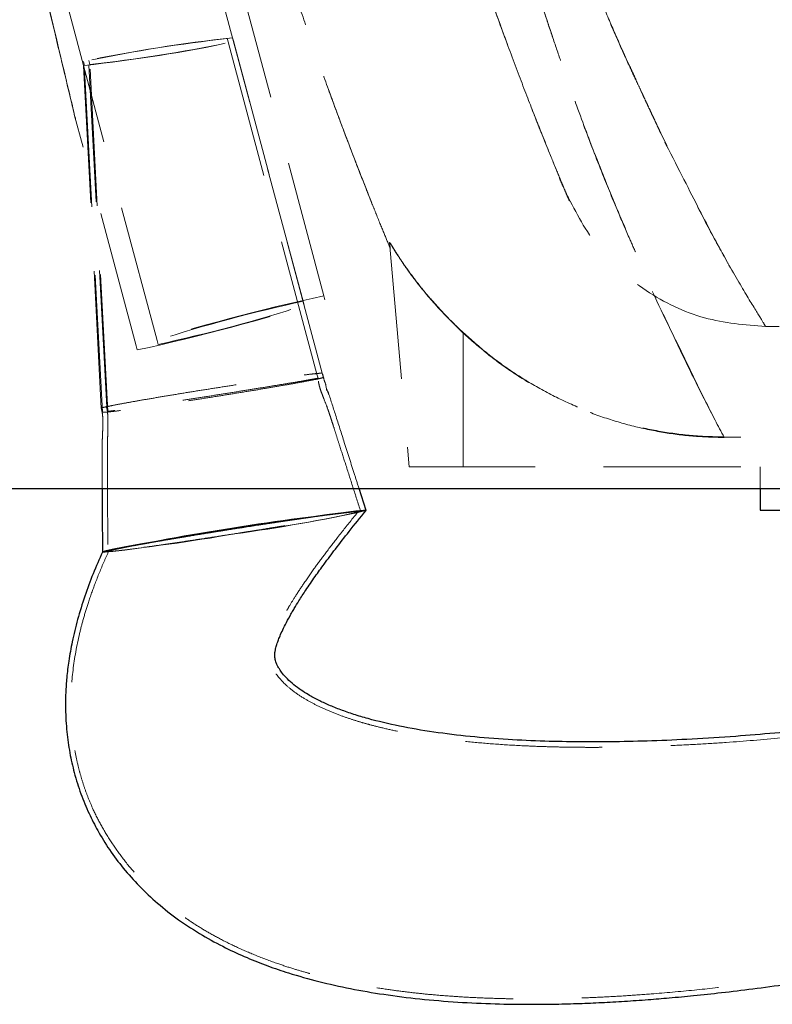
# Model space of a CAD drawing. Units: millimetres. Extents: x 200 to 2050, y 50 to 2920.
# Drawn here: x 435 to 505, y 1615 to 1706 of the extents above; entities that cross this region are included whole.
import ezdxf

# ---------------------------------------------------------------- set-up
doc = ezdxf.new("R2010")
doc.units = ezdxf.units.MM
doc.header["$LTSCALE"] = 10
doc.linetypes.add('HIDDEN', pattern=[1.905, 1.27, -0.635])
doc.layers.add('TBLOCK', color=7, linetype='Continuous', lineweight=25)
doc.styles.add('SLDTEXTSTYLE1', font='TXT', dxfattribs={"width": 0.605})
doc.dimstyles.new('SLDDIMSTYLE0', dxfattribs={"dimtxt": 35, "dimasz": 35, "dimexe": 0, "dimexo": 0.0625, "dimgap": 8.75, "dimtad": 2, "dimrnd": 1e-09, "dimzin": 12, "dimdsep": 46, "dimtxsty": 'SLDTEXTSTYLE1', "dimsah": 1, "dimcen": 0.09, "dimadec": 0, "dimazin": 3, "dimtfac": 1, "dimtdec": 3, "dimtofl": 0, "dimtmove": 0, "dimatfit": 3, "dimfxl": 1, "dimfrac": 2, "dimtolj": 1, "dimtzin": 12, "dimarcsym": 0})

# ---------------------------------------------------------------- blocks, each defined once
blk = doc.blocks.new('_D_5')
at = {"layer": 'TBLOCK', "transparency": 16777216}
for p, q in [((361.236, 1771.088), (361.236, 1871.425)), ((539.232, 1660.865), (539.232, 1871.425)), ((361.236, 1861.425), (539.232, 1861.425))]:
    blk.add_line(p, q, dxfattribs=at)
for points in [[(361.236, 1861.425), (396.236, 1856.041), (396.236, 1866.81)], [(539.232, 1861.425), (504.232, 1866.81), (504.232, 1856.041)]]:
    blk.add_solid(points, dxfattribs=at)
at = {"layer": 'TBLOCK', "transparency": 16777216, "insert": (411.154, 1906.543), "char_height": 35, "attachment_point": 1, "style": 'SLDTEXTSTYLE1'}
blk.add_mtext('178', dxfattribs=at)

msp = doc.modelspace()

# ---------------------------------------------------------------- linework, layer by layer
at = {"color": 7, "linetype": 'HIDDEN', "lineweight": 18}
for p, q in [((447.87, 1676.595), (429.216, 1746.372)), ((461.395, 1680.211), (447.779, 1731.141)), ((463.327, 1680.727), (453.295, 1718.252)), ((462.682, 1673.466), (454.374, 1704.543)), ((454.474, 1704.17), (454.374, 1704.543)), ((463.179, 1673.542), (454.871, 1704.621)), ((454.97, 1704.249), (454.871, 1704.621)), ((442.706, 1670.311), (441.042, 1702.439)), ((441.142, 1702.066), (441.042, 1702.439)), ((442.806, 1669.939), (441.142, 1702.066)), ((443.202, 1670.392), (441.539, 1702.517)), ((441.638, 1702.145), (441.539, 1702.517)), ((443.302, 1670.019), (441.638, 1702.145)), ((445.937, 1676.078), (440.205, 1697.523)), ((440.205, 1697.523), (440.304, 1697.151)), ((485.522, 1690.794), (485.807, 1690.113)), ((469.416, 1685.672), (471.236, 1664.865)), ((469.465, 1685.104), (469.47, 1685.047)), ((461.395, 1680.211), (461.494, 1679.838)), ((463.327, 1680.727), (463.426, 1680.355)), ((476.236, 1677.31), (476.236, 1664.865)), ((504.244, 1677.865), (505.485, 1677.865)), ((447.969, 1676.222), (447.87, 1676.595)), ((476.236, 1677.275), (476.236, 1664.865)), ((446.037, 1675.706), (445.937, 1676.078)), ((462.699, 1673.402), (462.682, 1673.466)), ((462.782, 1673.093), (462.682, 1673.466)), ((462.779, 1673.102), (462.734, 1673.271)), ((463.235, 1673.333), (463.179, 1673.542)), ((463.279, 1673.17), (463.179, 1673.542)), ((463.235, 1673.333), (463.247, 1673.296)), ((463.279, 1673.17), (463.277, 1673.177)), ((463.316, 1673.078), (463.292, 1673.18)), ((463.459, 1672.607), (463.604, 1671.919)), ((463.794, 1671.547), (463.536, 1672.241)), ((442.806, 1669.939), (442.706, 1670.311)), ((443.206, 1670.378), (443.202, 1670.392)), ((443.302, 1670.019), (443.241, 1670.247)), ((616.236, 1667.613), (500.416, 1667.613)), ((476.236, 1664.865), (471.236, 1664.865)), ((471.236, 1664.865), (476.236, 1664.865)), ((616.236, 1664.865), (476.236, 1664.865)), ((503.736, 1664.865), (503.736, 1662.865))]:
    msp.add_line(p, q, dxfattribs=at)
at = {"color": 7, "linetype": 'Continuous', "lineweight": 25}
for p, q in [((361.236, 1662.865), (843.094, 1662.865)), ((467.23, 1660.829), (466.579, 1662.865)), ((503.736, 1662.865), (503.736, 1660.865)), ((503.736, 1660.865), (557.849, 1660.865))]:
    msp.add_line(p, q, dxfattribs=at)
at = {"color": 7, "linetype": 'Continuous', "lineweight": 25, "flags": 128}
msp.add_lwpolyline([(467.146, 1660.798), (467.23, 1660.829), (466.984, 1660.837), (466.277, 1660.771), (465.138, 1660.632), (463.61, 1660.428), (461.752, 1660.164), (459.635, 1659.852), (457.34, 1659.504), (454.956, 1659.132), (452.575, 1658.752), (450.288, 1658.377), (448.182, 1658.023), (446.339, 1657.702), (444.83, 1657.427), (443.712, 1657.209), (443.028, 1657.057), (442.813, 1656.977)], dxfattribs=at)
at = {"color": 7, "linetype": 'HIDDEN', "lineweight": 18, "flags": 128}
msp.add_lwpolyline([(442.813, 1656.977), (442.806, 1656.975), (443.053, 1656.967), (443.759, 1657.033), (444.898, 1657.172), (446.426, 1657.376), (448.284, 1657.64), (450.401, 1657.952), (452.696, 1658.3), (455.08, 1658.672)], dxfattribs=at)
at = {"color": 7, "linetype": 'HIDDEN', "lineweight": 18}
for centre, radius, start, end in [((469.856, 1564.763), 140.659, 96.11556, 101.82065), ((426.157, 1841.922), 140.656, 276.11551, 281.8207), ((468.706, 1572.049), 133.267, 96.17363, 101.76258), ((427.306, 1834.643), 133.271, 276.17372, 281.76249), ((502.178, 1500.55), 184.318, 102.1682, 107.76578), ((407.186, 1855.883), 184.318, 282.1682, 287.76579), ((490.715, 1543.427), 139.891, 102.09878, 107.83522), ((418.649, 1813.004), 139.889, 282.09873, 287.83526), ((434.651, 1809.388), 152.095, 277.71887, 282.36793), ((430.7, 1832.303), 175.335, 277.99279, 281.99752), ((426.152, 1823.034), 166.888, 275.72728, 279.98177)]:
    msp.add_arc(centre, radius, start, end, dxfattribs=at)
at = {"color": 7, "linetype": 'Continuous', "lineweight": 25}
msp.add_arc((493.503, 1414.442), 247.778, 96.08707, 101.80629, dxfattribs=at)
at = {"color": 7, "linetype": 'HIDDEN', "lineweight": 18}
for centre, start_param, end_param in [((363.661, 2018.696), 2.589395, 3.141067), ((363.76, 2018.324), 3.141067, 3.692739)]:
    msp.add_ellipse(centre, major_axis=(-76.544, 321.173), ratio=0.000014, start_param=start_param, end_param=end_param, dxfattribs=at)
for points, knots in [([(471.958, 1767.368), (472.39, 1765.047), (473.291, 1760.195), (474.862, 1752.965), (476.878, 1744.568), (478.559, 1738.395), (479.763, 1734.293), (480.16, 1732.964), (480.564, 1731.636), (480.975, 1730.309), (481.394, 1728.984), (482.452, 1725.702), (484.058, 1720.944), (486.11, 1715.291), (487.884, 1710.725), (489.38, 1707.103), (490.599, 1704.304), (491.541, 1702.231), (492.16, 1700.908), (492.491, 1700.206), (492.612, 1699.948), (492.654, 1699.857), (492.67, 1699.821), (492.677, 1699.807), (492.68, 1699.8), (492.681, 1699.798), (492.682, 1699.796), (492.682, 1699.796), (492.682, 1699.796), (493.688, 1697.249), (496.241, 1692.409), (498.948, 1686.976), (501.214, 1682.929), (502.834, 1680.184), (503.916, 1678.463), (504.136, 1678.062), (504.244, 1677.865)], [0, 0, 0, 0, 0.038777, 0.081059, 0.126842, 0.192675, 0.201759, 0.21095, 0.220251, 0.22966, 0.23918, 0.24881, 0.301374, 0.347833, 0.388212, 0.422488, 0.450614, 0.472531, 0.488183, 0.494193, 0.496208, 0.496973, 0.497286, 0.497419, 0.497477, 0.497502, 0.497513, 0.497518, 0.49752, 0.497522, 0.58789, 0.675541, 0.7606, 0.843085, 0.922928, 1, 1, 1, 1]), ([(504.244, 1677.865), (504.116, 1678.095), (503.853, 1678.562), (502.522, 1680.677), (500.749, 1683.713), (498.721, 1687.428), (496.745, 1691.253), (495.2, 1694.4), (494.304, 1696.279), (494.052, 1696.811), (493.796, 1697.351), (493.538, 1697.902), (493.277, 1698.462), (493.011, 1699.032), (492.704, 1699.701), (492.253, 1700.657), (491.53, 1702.204), (490.466, 1704.555), (489.036, 1707.872), (487.739, 1711.071), (486.683, 1713.802), (485.969, 1715.694), (485.216, 1717.742), (484.424, 1719.954), (483.593, 1722.341), (482.723, 1724.91), (481.061, 1729.952), (478.763, 1737.522), (476.07, 1747.786), (473.796, 1757.624), (472.546, 1764.252), (471.958, 1767.368)], [0, 0, 0, 0, 0.085952, 0.175444, 0.2683, 0.331396, 0.395938, 0.453967, 0.460555, 0.467159, 0.473778, 0.480412, 0.487063, 0.493729, 0.50041, 0.510192, 0.526229, 0.551557, 0.58459, 0.625247, 0.640643, 0.656897, 0.674006, 0.691973, 0.710798, 0.730485, 0.751039, 0.823348, 0.888882, 0.947762, 1, 1, 1, 1]), ([(483.58, 1695.551), (483.389, 1696.026), (482.862, 1697.338), (481.726, 1700.26), (480.226, 1704.245), (478.367, 1709.404), (476.11, 1716.033), (473.453, 1724.49), (470.677, 1734.258), (467.845, 1745.274), (465.995, 1753.728), (465.063, 1757.985)], [0, 0, 0, 0, 0.060003, 0.165784, 0.268191, 0.367451, 0.494675, 0.621253, 0.747838, 0.873025, 1, 1, 1, 1]), ([(472.106, 1753.966), (472.537, 1751.568), (473.436, 1746.562), (474.991, 1739.106), (476.977, 1730.458), (478.628, 1724.1), (479.807, 1719.874), (480.196, 1718.506), (480.592, 1717.139), (480.994, 1715.773), (481.404, 1714.409), (482.455, 1710.973), (484.058, 1705.974), (486.109, 1700.022), (487.883, 1695.219), (489.38, 1691.41), (490.599, 1688.469), (491.541, 1686.292), (492.16, 1684.904), (492.491, 1684.168), (492.612, 1683.896), (492.654, 1683.801), (492.67, 1683.764), (492.677, 1683.749), (492.68, 1683.742), (492.681, 1683.739), (492.682, 1683.738), (492.682, 1683.737), (492.682, 1683.737), (493.583, 1681.29), (495.83, 1676.896), (498.344, 1671.519), (499.732, 1668.903), (500.416, 1667.614)], [0, 0, 0, 0, 0.0527654, 0.1101841, 0.1722532, 0.2613497, 0.2736293, 0.2860519, 0.2986179, 0.3113281, 0.324183, 0.3371835, 0.4097779, 0.473914, 0.5296218, 0.5768787, 0.6156312, 0.6458119, 0.6673545, 0.675624, 0.678397, 0.6794493, 0.6798799, 0.680063, 0.6801424, 0.6801771, 0.6801922, 0.680199, 0.6802019, 0.6802042, 0.7899395, 0.8964935, 1, 1, 1, 1]), ([(500.402, 1667.613), (499.843, 1668.669), (498.712, 1670.808), (496.724, 1674.833), (495.19, 1678.104), (494.297, 1680.065), (494.046, 1680.619), (493.792, 1681.184), (493.535, 1681.758), (493.274, 1682.343), (493.01, 1682.938), (492.704, 1683.638), (492.253, 1684.641), (491.53, 1686.265), (490.465, 1688.733), (489.035, 1692.218), (487.739, 1695.583), (486.683, 1698.455), (485.969, 1700.446), (485.216, 1702.601), (484.424, 1704.931), (483.593, 1707.443), (482.723, 1710.149), (481.085, 1715.385), (478.827, 1723.205), (476.183, 1733.771), (473.938, 1743.912), (472.692, 1750.748), (472.106, 1753.966)], [0, 0, 0, 0, 0.085939, 0.174027, 0.253373, 0.26239, 0.271429, 0.280491, 0.289576, 0.298684, 0.307815, 0.316969, 0.330427, 0.352498, 0.387374, 0.43289, 0.488955, 0.510196, 0.532625, 0.556241, 0.581045, 0.607039, 0.634227, 0.662615, 0.760297, 0.849018, 0.928913, 1, 1, 1, 1]), ([(467.812, 1689.194), (467.641, 1689.619), (467.192, 1690.74), (466.288, 1693.051), (465.136, 1696.067), (463.86, 1699.51), (462.164, 1704.245), (459.946, 1710.763), (457.16, 1719.633), (454.556, 1728.789), (452.231, 1737.719), (450.901, 1743.397), (450.234, 1746.249)], [0, 0, 0, 0, 0.05444, 0.143335, 0.230075, 0.31478, 0.397576, 0.535641, 0.673295, 0.811237, 0.90521, 1, 1, 1, 1]), ([(470.724, 1734.256), (471.193, 1732.544), (472.133, 1729.115), (473.516, 1724.4), (474.866, 1719.992), (476.172, 1715.921), (477.423, 1712.175), (479.072, 1707.415), (480.978, 1702.204), (482.903, 1697.217), (483.784, 1695.037), (484.224, 1693.947)], [0, 0, 0, 0, 0.078118, 0.156393, 0.234669, 0.313053, 0.39164, 0.470522, 0.641811, 0.821057, 1, 1, 1, 1]), ([(457.732, 1717.919), (458.035, 1716.923), (458.811, 1714.369), (460.013, 1710.645), (461.327, 1706.703), (463.02, 1701.818), (464.95, 1696.529), (466.707, 1691.958), (467.478, 1690.035), (467.781, 1689.281)], [0, 0, 0, 0, 0.0687936, 0.176273, 0.2839171, 0.391852, 0.6157756, 0.8492475, 1, 1, 1, 1]), ([(485.801, 1690.126), (485.719, 1690.32), (485.559, 1690.702), (484.952, 1692.164), (484.304, 1693.735), (483.748, 1695.128), (483.58, 1695.551)], [0, 0, 0, 0, 0.302464, 0.594608, 0.87686, 1, 1, 1, 1]), ([(484.521, 1693.22), (484.829, 1692.469), (485.314, 1691.288), (485.466, 1690.926), (485.522, 1690.794)], [0, 0, 0, 0, 0.635039, 1, 1, 1, 1]), ([(485.162, 1691.587), (485.275, 1691.324), (485.562, 1690.656), (485.874, 1689.959), (486.01, 1689.652), (486.076, 1689.503)], [0, 0, 0, 0, 0.249445, 0.634132, 1, 1, 1, 1]), ([(504.244, 1677.865), (502.332, 1678.025), (498.422, 1678.352), (493.032, 1680.986), (488.513, 1684.933), (486.696, 1688.411), (485.807, 1690.113)], [0, 0, 0, 0, 0.244536, 0.499968, 0.755418, 1, 1, 1, 1]), ([(469.476, 1685.105), (469.295, 1685.542), (468.938, 1686.406), (468.364, 1687.808), (467.933, 1688.889), (467.812, 1689.194)], [0, 0, 0, 0, 0.424331, 0.837711, 1, 1, 1, 1]), ([(469.416, 1685.672), (469.433, 1685.653), (469.471, 1685.611), (469.771, 1685.113), (470.173, 1684.476), (470.747, 1683.605), (471.56, 1682.464), (472.676, 1681.044), (473.944, 1679.596), (475.158, 1678.334), (475.942, 1677.589), (476.236, 1677.31)], [0, 0, 0, 0, 0.074429, 0.168457, 0.247154, 0.32604, 0.46777, 0.609706, 0.75975, 0.909726, 1, 1, 1, 1]), ([(469.464, 1685.122), (469.464, 1685.125), (469.463, 1685.138), (469.447, 1685.314), (469.426, 1685.553), (469.416, 1685.672)], [0, 0, 0, 0, 0.137018, 0.568512, 1, 1, 1, 1]), ([(476.236, 1677.275), (475.745, 1677.748), (474.748, 1678.706), (473.357, 1680.216), (472.072, 1681.761), (471.009, 1683.196), (470.297, 1684.26), (469.867, 1684.941), (469.594, 1685.387), (469.436, 1685.644), (469.422, 1685.65), (469.418, 1685.653)], [0, 0, 0, 0, 0.151183, 0.306623, 0.461779, 0.621006, 0.75061, 0.815287, 0.881549, 0.958181, 1, 1, 1, 1]), ([(476.236, 1677.31), (476.976, 1676.65), (478.456, 1675.329), (480.895, 1673.57), (483.487, 1671.993), (486.208, 1670.644), (489.008, 1669.542), (491.892, 1668.675), (494.87, 1668.058), (497.724, 1667.707), (499.572, 1667.664), (500.396, 1667.645)], [0, 0, 0, 0, 0.111742, 0.223483, 0.338423, 0.453362, 0.565129, 0.676894, 0.792041, 0.907186, 1, 1, 1, 1]), ([(500.406, 1667.595), (499.433, 1667.622), (497.488, 1667.674), (494.562, 1668.065), (491.652, 1668.692), (488.806, 1669.567), (486.071, 1670.666), (483.436, 1671.982), (480.9, 1673.529), (478.467, 1675.282), (476.98, 1676.611), (476.236, 1677.275)], [0, 0, 0, 0, 0.109403, 0.218809, 0.331442, 0.444077, 0.553456, 0.662837, 0.775275, 0.887714, 1, 1, 1, 1]), ([(442.706, 1670.311), (442.74, 1670.33), (442.808, 1670.369), (443.377, 1670.491), (444.209, 1670.659), (445.242, 1670.844), (446.502, 1671.07), (447.933, 1671.313), (449.521, 1671.577), (451.19, 1671.851), (452.925, 1672.124), (454.643, 1672.396), (456.329, 1672.651), (457.904, 1672.886), (459.351, 1673.097), (460.606, 1673.268), (461.652, 1673.41), (462.446, 1673.501), (462.971, 1673.554), (463.161, 1673.558), (463.176, 1673.545), (463.179, 1673.542)], [0, 0, 0, 0, 0.061455, 0.125356, 0.178266, 0.232707, 0.285663, 0.340156, 0.393098, 0.447578, 0.500496, 0.55495, 0.607855, 0.662292, 0.71521, 0.769659, 0.8226, 0.877074, 0.93003, 0.984525, 1, 1, 1, 1]), ([(463.279, 1673.17), (463.254, 1673.156), (463.204, 1673.126), (462.768, 1673.02), (462.069, 1672.883), (461.118, 1672.702), (459.928, 1672.49), (458.553, 1672.254), (457.01, 1671.992), (455.368, 1671.727), (453.646, 1671.446), (451.922, 1671.177), (450.215, 1670.915), (448.602, 1670.67), (447.101, 1670.455), (445.781, 1670.264), (444.656, 1670.116), (443.778, 1670.006), (443.16, 1669.939), (442.853, 1669.923), (442.819, 1669.934), (442.806, 1669.939)], [0, 0, 0, 0, 0.052906, 0.107343, 0.160249, 0.214687, 0.267627, 0.322105, 0.375024, 0.42948, 0.482385, 0.536824, 0.58973, 0.644168, 0.6971, 0.751566, 0.80452, 0.859012, 0.911943, 0.966412, 1, 1, 1, 1]), ([(462.782, 1673.093), (462.756, 1673.087), (462.705, 1673.073), (462.284, 1672.991), (461.614, 1672.879), (460.704, 1672.721), (459.568, 1672.533), (458.257, 1672.319), (456.786, 1672.077), (455.222, 1671.83), (453.583, 1671.565), (451.943, 1671.309), (450.32, 1671.056), (448.788, 1670.817), (447.362, 1670.604), (446.11, 1670.411), (445.044, 1670.256), (444.213, 1670.135), (443.63, 1670.053), (443.345, 1670.02), (443.314, 1670.02), (443.302, 1670.019)], [0, 0, 0, 0, 0.0529679, 0.1074689, 0.1604371, 0.2149394, 0.2679351, 0.3224705, 0.3754345, 0.4299377, 0.4828779, 0.5373535, 0.59029, 0.6447585, 0.6977223, 0.7522196, 0.8052129, 0.8597443, 0.9127273, 0.9672495, 1, 1, 1, 1]), ([(462.396, 1673.494), (462.406, 1673.495), (462.589, 1673.506), (462.656, 1673.492), (462.677, 1673.471), (462.682, 1673.466)], [0, 0, 0, 0, 0.0408766, 0.7796476, 1, 1, 1, 1]), ([(466.73, 1660.752), (466.492, 1661.498), (466.021, 1662.972), (465.366, 1665.02), (464.845, 1666.65), (464.478, 1667.798), (464.245, 1668.528), (464.093, 1669.006), (463.996, 1669.305), (463.9, 1669.602), (463.741, 1670.076), (463.529, 1670.663), (463.308, 1671.222), (463.104, 1671.744), (462.936, 1672.233), (462.814, 1672.703), (462.797, 1672.975), (462.789, 1673.103)], [0, 0, 0, 0, 0.121832, 0.240753, 0.33454, 0.388385, 0.428093, 0.454143, 0.465783, 0.478636, 0.509565, 0.572538, 0.658197, 0.729085, 0.81241, 0.911171, 1, 1, 1, 1]), ([(463.503, 1672.479), (463.435, 1672.66), (463.307, 1672.998), (463.236, 1673.327), (463.202, 1673.481)], [0, 0, 0, 0, 0.532313, 1, 1, 1, 1]), ([(466.579, 1662.865), (466.439, 1663.301), (465.986, 1664.718), (465.259, 1666.997), (464.438, 1669.572), (463.937, 1671.141), (463.706, 1671.863)], [0, 0, 0, 0, 0.145301, 0.472631, 0.756936, 1, 1, 1, 1]), ([(442.702, 1670.305), (442.738, 1670.157), (442.81, 1669.863), (442.851, 1669.345), (442.854, 1668.815), (442.836, 1668.302), (442.814, 1667.807), (442.795, 1667.332), (442.784, 1666.873), (442.778, 1666.428), (442.777, 1665.98), (442.78, 1665.506), (442.783, 1664.769), (442.787, 1663.867), (442.789, 1663.155), (442.789, 1662.865)], [0, 0, 0, 0, 0.136565, 0.270342, 0.38364, 0.480442, 0.56254, 0.630901, 0.686381, 0.730295, 0.765308, 0.794532, 0.837204, 0.933911, 1, 1, 1, 1]), ([(443.197, 1670.376), (443.22, 1670.283), (443.271, 1670.076), (443.307, 1669.656), (443.316, 1669.19), (443.311, 1668.747), (443.304, 1668.345), (443.296, 1667.917), (443.292, 1667.367), (443.289, 1666.655), (443.287, 1665.767), (443.286, 1664.696), (443.286, 1663.269), (443.29, 1661.434), (443.297, 1659.285), (443.303, 1657.79), (443.305, 1657.06)], [0, 0, 0, 0, 0.080546, 0.180656, 0.262412, 0.313819, 0.357711, 0.394899, 0.431096, 0.47386, 0.524526, 0.583884, 0.652418, 0.758584, 0.88209, 1, 1, 1, 1]), ([(443.202, 1670.392), (443.211, 1670.414), (443.222, 1670.443), (443.456, 1670.503), (443.505, 1670.516)], [0, 0, 0, 0, 0.792604, 1, 1, 1, 1]), ([(454.959, 1659.121), (454.298, 1659.016), (452.956, 1658.803), (451.008, 1658.486), (449.156, 1658.177), (447.505, 1657.895), (446.074, 1657.642), (444.934, 1657.431), (444.072, 1657.261), (443.513, 1657.136), (443.262, 1657.058), (443.339, 1657.031), (443.75, 1657.058), (444.479, 1657.137), (445.517, 1657.267), (446.81, 1657.442), (448.34, 1657.659), (450.028, 1657.906), (451.866, 1658.183), (453.793, 1658.48), (455.793, 1658.795), (457.789, 1659.116), (459.736, 1659.435), (461.52, 1659.735), (463.112, 1660.011), (464.424, 1660.246), (465.466, 1660.443), (466.21, 1660.596), (466.657, 1660.704), (466.784, 1660.762), (466.579, 1660.769), (466.048, 1660.722), (465.193, 1660.623), (464.059, 1660.476), (462.659, 1660.283), (461.072, 1660.054), (459.313, 1659.793), (457.276, 1659.484), (455.792, 1659.252), (454.959, 1659.121)], [0, 0, 0, 0, 0.027031, 0.054829, 0.081865, 0.109727, 0.136036, 0.163144, 0.188941, 0.215451, 0.241896, 0.269097, 0.29576, 0.323202, 0.349725, 0.377049, 0.40301, 0.429723, 0.455759, 0.482501, 0.509479, 0.537214, 0.564588, 0.5928, 0.619407, 0.646837, 0.67263, 0.699147, 0.725405, 0.752401, 0.779021, 0.806412, 0.833057, 0.8605, 0.886673, 0.91363, 0.93947, 0.966015, 1, 1, 1, 1]), ([(454.964, 1659.123), (454.325, 1659.022), (453.028, 1658.816), (451.149, 1658.509), (449.359, 1658.21), (447.732, 1657.932), (446.291, 1657.677), (445.106, 1657.459), (444.198, 1657.281), (443.612, 1657.151), (443.353, 1657.071), (443.431, 1657.044), (443.846, 1657.071), (444.574, 1657.15), (445.61, 1657.28), (446.903, 1657.455), (448.438, 1657.673), (450.143, 1657.922), (451.999, 1658.202), (453.916, 1658.498), (455.876, 1658.807), (457.784, 1659.114), (459.626, 1659.417), (461.316, 1659.702), (462.842, 1659.966), (464.136, 1660.198), (465.186, 1660.396), (465.946, 1660.552), (466.405, 1660.662), (466.541, 1660.722), (466.346, 1660.731), (465.821, 1660.686), (464.967, 1660.588), (463.82, 1660.44), (462.395, 1660.244), (460.784, 1660.012), (459.008, 1659.749), (457.068, 1659.453), (455.692, 1659.238), (454.964, 1659.123)], [0, 0, 0, 0, 0.0262708, 0.0532958, 0.0797473, 0.1069403, 0.1338315, 0.1615016, 0.1884015, 0.2160876, 0.2428783, 0.270452, 0.2971356, 0.3245981, 0.3511901, 0.3785589, 0.405048, 0.4323132, 0.4586585, 0.485778, 0.5119448, 0.5388779, 0.5649191, 0.5917146, 0.6177817, 0.644594, 0.6708606, 0.6978685, 0.7245124, 0.7519014, 0.7790494, 0.8069643, 0.8344514, 0.8627557, 0.8898355, 0.9177783, 0.9435685, 0.9701539, 1, 1, 1, 1]), ([(556.027, 1644.612), (556.014, 1644.636), (555.961, 1644.734), (555.872, 1644.927), (555.73, 1645.186), (555.605, 1645.422), (555.46, 1645.726), (555.275, 1646.369), (555.169, 1647.208), (555.223, 1648.207), (555.423, 1649.07), (555.685, 1649.721), (555.939, 1650.173), (556.179, 1650.522), (556.475, 1650.852), (556.663, 1651.014), (556.761, 1651.083), (556.761, 1651.082), (556.685, 1651.035), (556.511, 1650.937), (556.171, 1650.762), (555.692, 1650.534), (555.02, 1650.236), (554.131, 1649.869), (553.03, 1649.444), (551.727, 1648.972), (550.234, 1648.461), (548.663, 1647.955), (547.179, 1647.5), (545.933, 1647.133), (544.959, 1646.854), (544.129, 1646.621), (543.168, 1646.357), (541.875, 1646.012), (540.17, 1645.573), (538.138, 1645.073), (535.924, 1644.554), (533.693, 1644.059), (531.583, 1643.613), (529.406, 1643.174), (527.224, 1642.758), (525.096, 1642.373), (523.292, 1642.063), (521.842, 1641.823), (520.561, 1641.619), (519.239, 1641.415), (517.638, 1641.178), (515.737, 1640.91), (513.555, 1640.623), (510.148, 1640.207), (505.78, 1639.75), (501.368, 1639.393), (497.957, 1639.178), (495.475, 1639.054), (493.247, 1638.971), (491.325, 1638.923), (489.865, 1638.902), (488.745, 1638.894), (487.766, 1638.893), (486.601, 1638.9), (485.181, 1638.921), (483.556, 1638.965), (481.526, 1639.047), (479.221, 1639.185), (476.733, 1639.4), (474.382, 1639.671), (472.236, 1639.988), (470.379, 1640.328), (468.874, 1640.657), (467.761, 1640.938), (466.832, 1641.197), (465.908, 1641.478), (464.809, 1641.854), (463.645, 1642.315), (462.538, 1642.831), (461.492, 1643.408), (460.555, 1644.034), (459.787, 1644.673), (459.245, 1645.24), (458.878, 1645.715), (458.659, 1646.072), (458.507, 1646.381), (458.401, 1646.645), (458.318, 1646.931), (458.269, 1647.22), (458.26, 1647.497), (458.289, 1647.794), (458.363, 1648.149), (458.467, 1648.509), (458.576, 1648.84), (458.764, 1649.325), (458.978, 1649.818), (459.207, 1650.297), (459.435, 1650.746), (459.718, 1651.274), (460.128, 1651.994), (460.714, 1652.948), (461.507, 1654.152), (462.434, 1655.472), (463.489, 1656.903), (464.669, 1658.443), (465.686, 1659.731), (466.322, 1660.503), (466.475, 1660.688)], [0, 0, 0, 0, 0.003027, 0.012383, 0.019985, 0.026051, 0.031009, 0.035859, 0.041111, 0.046892, 0.052937, 0.059872, 0.068, 0.077227, 0.08892, 0.098811, 0.108104, 0.11512, 0.122466, 0.129233, 0.134521, 0.140339, 0.147242, 0.154991, 0.163326, 0.172326, 0.182069, 0.192382, 0.201554, 0.209071, 0.214757, 0.218898, 0.223794, 0.231768, 0.241773, 0.253957, 0.26782, 0.281234, 0.293926, 0.305801, 0.320648, 0.333634, 0.344734, 0.35389, 0.360545, 0.368718, 0.37882, 0.39089, 0.404965, 0.420667, 0.456661, 0.490236, 0.508186, 0.525217, 0.54061, 0.553817, 0.564852, 0.570916, 0.577209, 0.585393, 0.595459, 0.607372, 0.620219, 0.639498, 0.658271, 0.676497, 0.694111, 0.709614, 0.722328, 0.73239, 0.738715, 0.747229, 0.757876, 0.770067, 0.782023, 0.793568, 0.806904, 0.81922, 0.829407, 0.837743, 0.846493, 0.851328, 0.857163, 0.864691, 0.873825, 0.883516, 0.893898, 0.902508, 0.909979, 0.916411, 0.919305, 0.923492, 0.927086, 0.929703, 0.933045, 0.937892, 0.944335, 0.952527, 0.962742, 0.972001, 0.982928, 0.995886, 1, 1, 1, 1]), ([(443.407, 1657.083), (443.257, 1656.757), (442.8, 1655.76), (442.153, 1654.172), (441.527, 1652.415), (441.054, 1650.867), (440.509, 1648.771), (440.024, 1646.093), (439.855, 1643.38), (439.921, 1641.3), (440.057, 1639.829), (440.268, 1638.462), (440.524, 1637.267), (440.809, 1636.198), (441.124, 1635.199), (441.504, 1634.163), (442.033, 1632.926), (442.73, 1631.567), (443.661, 1630.043), (444.782, 1628.469), (446.058, 1626.932), (447.472, 1625.496), (448.75, 1624.398), (449.873, 1623.53), (451.018, 1622.729), (452.281, 1621.934), (453.693, 1621.143), (455.274, 1620.36), (457.042, 1619.592), (458.787, 1618.936), (460.347, 1618.425), (461.539, 1618.074), (462.484, 1617.818), (463.338, 1617.601), (464.388, 1617.352), (465.752, 1617.06), (467.467, 1616.739), (469.234, 1616.461), (470.975, 1616.231), (472.62, 1616.049), (474.317, 1615.897), (476.067, 1615.773), (477.864, 1615.681), (479.63, 1615.622), (481.257, 1615.594), (482.64, 1615.589), (483.776, 1615.597), (484.809, 1615.612), (485.894, 1615.636), (487.322, 1615.681), (489.146, 1615.758), (491.324, 1615.882), (494.179, 1616.085), (497.558, 1616.388), (501.443, 1616.818), (505.72, 1617.369), (510.445, 1618.069), (515.615, 1618.936), (520.795, 1619.898), (526.033, 1620.959), (531.094, 1622.07), (535.889, 1623.201), (540.383, 1624.329), (544.15, 1625.338), (547.22, 1626.204), (549.624, 1626.908), (552.153, 1627.68), (554.812, 1628.532), (557.59, 1629.471), (560.189, 1630.408), (562.487, 1631.292), (564.371, 1632.062), (565.969, 1632.755), (567.278, 1633.357), (568.327, 1633.865), (569.178, 1634.298), (569.981, 1634.725), (570.891, 1635.232), (571.914, 1635.844), (572.993, 1636.551), (574.015, 1637.299), (574.994, 1638.11), (575.976, 1639.057), (576.896, 1640.153), (577.606, 1641.253), (578.111, 1642.3), (578.413, 1643.163), (578.588, 1643.863), (578.692, 1644.463), (578.758, 1645.075), (578.782, 1645.815), (578.722, 1646.762), (578.502, 1647.94), (578.037, 1649.306), (577.344, 1650.616), (576.507, 1651.772), (575.722, 1652.642), (575.01, 1653.305), (574.372, 1653.826), (573.771, 1654.268), (573.074, 1654.726), (572.252, 1655.199), (571.36, 1655.65), (570.735, 1655.908), (570.433, 1656.032)], [0, 0, 0, 0, 0.0047, 0.014382, 0.022623, 0.029543, 0.036009, 0.051788, 0.066816, 0.073973, 0.080924, 0.087672, 0.093631, 0.098439, 0.103436, 0.109056, 0.115299, 0.124574, 0.134286, 0.143992, 0.153717, 0.163347, 0.172035, 0.179146, 0.186777, 0.194963, 0.203937, 0.213972, 0.225105, 0.237177, 0.246391, 0.253582, 0.258708, 0.263349, 0.268838, 0.277334, 0.287347, 0.298762, 0.307882, 0.317246, 0.326856, 0.336711, 0.346809, 0.357067, 0.366232, 0.373845, 0.379905, 0.384917, 0.390759, 0.397597, 0.408055, 0.420096, 0.432249, 0.453068, 0.47273, 0.491881, 0.517745, 0.542851, 0.567144, 0.591805, 0.616706, 0.637119, 0.65713, 0.677246, 0.687407, 0.698023, 0.70927, 0.721204, 0.733884, 0.7474, 0.7581, 0.768221, 0.777269, 0.785215, 0.792018, 0.797638, 0.802684, 0.808971, 0.817505, 0.826661, 0.836304, 0.846034, 0.856407, 0.867946, 0.878426, 0.886404, 0.893066, 0.898197, 0.901674, 0.90515, 0.909645, 0.915265, 0.922138, 0.930396, 0.940102, 0.947215, 0.953757, 0.959493, 0.963828, 0.968885, 0.975186, 0.982769, 0.991675, 1, 1, 1, 1])]:
    msp.add_open_spline(points, degree=3, knots=knots, dxfattribs=at)
at = {"color": 7, "linetype": 'Continuous', "lineweight": 25}
for points, knots in [([(442.789, 1662.865), (442.79, 1662.566), (442.793, 1661.515), (442.798, 1659.552), (442.803, 1657.889), (442.806, 1656.976)], [0, 0, 0, 0, 0.152538, 0.534981, 1, 1, 1, 1]), ([(556.492, 1651.504), (556.492, 1651.504), (556.508, 1651.514), (556.455, 1651.479), (556.33, 1651.408), (556.057, 1651.264), (555.59, 1651.037), (554.892, 1650.725), (553.942, 1650.331), (552.602, 1649.816), (550.908, 1649.213), (549.017, 1648.59), (547.249, 1648.042), (545.602, 1647.555), (544.003, 1647.103), (541.768, 1646.496), (538.839, 1645.75), (535.222, 1644.902), (531.559, 1644.112), (527.999, 1643.407), (524.656, 1642.799), (521.502, 1642.269), (518.426, 1641.794), (515.297, 1641.351), (512.045, 1640.936), (508.619, 1640.547), (505.068, 1640.199), (501.309, 1639.89), (497.512, 1639.647), (493.78, 1639.481), (490.309, 1639.397), (486.993, 1639.386), (483.685, 1639.45), (480.296, 1639.606), (476.857, 1639.878), (473.492, 1640.283), (470.319, 1640.827), (467.882, 1641.405), (466.102, 1641.937), (464.89, 1642.358), (463.795, 1642.798), (462.784, 1643.268), (461.925, 1643.738), (461.175, 1644.215), (460.521, 1644.702), (459.941, 1645.222), (459.495, 1645.72), (459.202, 1646.136), (459.022, 1646.457), (458.872, 1646.798), (458.777, 1647.151), (458.758, 1647.424), (458.781, 1647.677), (458.817, 1647.876), (458.876, 1648.136), (459.028, 1648.625), (459.213, 1649.111), (459.445, 1649.647), (459.76, 1650.295), (460.077, 1650.89), (460.372, 1651.41), (460.647, 1651.88), (461.066, 1652.563), (461.708, 1653.551), (462.49, 1654.687), (463.408, 1655.956), (464.456, 1657.349), (465.742, 1659.003), (466.703, 1660.18), (467.228, 1660.823)], [0, 0, 0, 0, 0.000295, 0.007975, 0.014521, 0.020915, 0.028552, 0.03715, 0.046517, 0.05679, 0.071436, 0.085102, 0.097336, 0.107958, 0.118472, 0.129435, 0.152642, 0.176974, 0.202151, 0.226949, 0.250005, 0.27158, 0.293335, 0.31544, 0.338919, 0.364022, 0.390706, 0.417779, 0.448452, 0.476994, 0.503746, 0.529517, 0.555464, 0.583564, 0.613323, 0.643149, 0.672619, 0.701086, 0.714819, 0.728068, 0.740777, 0.752964, 0.765776, 0.776133, 0.787393, 0.799435, 0.810539, 0.819702, 0.827227, 0.834858, 0.849901, 0.867215, 0.876451, 0.885763, 0.89303, 0.898457, 0.903041, 0.908747, 0.91495, 0.92205, 0.924595, 0.927365, 0.932805, 0.940371, 0.950305, 0.95956, 0.970659, 0.983977, 1, 1, 1, 1]), ([(442.806, 1656.978), (442.513, 1656.312), (441.918, 1654.963), (441.148, 1652.877), (440.496, 1650.771), (440.009, 1648.763), (439.688, 1646.966), (439.497, 1645.394), (439.396, 1643.92), (439.373, 1642.236), (439.481, 1640.364), (439.759, 1638.398), (440.19, 1636.48), (440.784, 1634.595), (441.523, 1632.806), (442.408, 1631.073), (443.464, 1629.368), (444.748, 1627.652), (446.233, 1625.992), (447.95, 1624.386), (449.906, 1622.855), (452.019, 1621.484), (454.15, 1620.334), (456.168, 1619.411), (458.11, 1618.645), (460.322, 1617.893), (462.871, 1617.176), (465.818, 1616.519), (468.933, 1615.982), (472.25, 1615.566), (475.693, 1615.279), (479.114, 1615.123), (482.143, 1615.081), (484.743, 1615.105), (486.938, 1615.164), (489.054, 1615.253), (491.18, 1615.372), (493.274, 1615.518), (495.412, 1615.693), (497.67, 1615.905), (500.244, 1616.18), (503.134, 1616.528), (505.984, 1616.91), (508.57, 1617.288), (510.663, 1617.612), (512.405, 1617.894), (513.805, 1618.129), (515.036, 1618.341), (516.32, 1618.568), (517.877, 1618.85), (519.64, 1619.179), (521.526, 1619.544), (523.445, 1619.927), (525.431, 1620.335), (527.443, 1620.761), (529.345, 1621.177), (530.996, 1621.547), (532.435, 1621.877), (533.853, 1622.209), (535.473, 1622.595), (537.371, 1623.059), (539.536, 1623.604), (541.916, 1624.222), (544.465, 1624.91), (547.166, 1625.668), (550.015, 1626.503), (553.007, 1627.424), (556.028, 1628.408), (558.911, 1629.408), (561.498, 1630.367), (563.74, 1631.256), (565.646, 1632.063), (567.281, 1632.803), (568.746, 1633.511), (570.108, 1634.218), (571.538, 1635.023), (573.164, 1636.041), (574.847, 1637.291), (576.399, 1638.735), (577.505, 1640.136), (578.14, 1641.213), (578.485, 1641.933), (578.738, 1642.556), (578.859, 1642.977), (578.908, 1643.15)], [0, 0, 0, 0, 0.010635, 0.02153, 0.0327, 0.04329, 0.052551, 0.060534, 0.06778, 0.075572, 0.086653, 0.096901, 0.106839, 0.117794, 0.128393, 0.138125, 0.149619, 0.161636, 0.174384, 0.18803, 0.202885, 0.218975, 0.234187, 0.248022, 0.261221, 0.274248, 0.292899, 0.31208, 0.331962, 0.353034, 0.375227, 0.396684, 0.416682, 0.431078, 0.444167, 0.456428, 0.468986, 0.48188, 0.493188, 0.50622, 0.52094, 0.537295, 0.555187, 0.568618, 0.580019, 0.589435, 0.596911, 0.60265, 0.609271, 0.617644, 0.627709, 0.637507, 0.647587, 0.657924, 0.668494, 0.678712, 0.687119, 0.693706, 0.700595, 0.708685, 0.718265, 0.729255, 0.741187, 0.753834, 0.767183, 0.781253, 0.796089, 0.811735, 0.826845, 0.840792, 0.853597, 0.86526, 0.875762, 0.885924, 0.896337, 0.906819, 0.921465, 0.94049, 0.958395, 0.975872, 0.98365, 0.990348, 0.996039, 1, 1, 1, 1])]:
    msp.add_open_spline(points, degree=3, knots=knots, dxfattribs=at)

# ---------------------------------------------------------------- dimensions: what is measured, and where the dimension line sits
at = {"layer": 'TBLOCK'}
dim = msp.add_linear_dim(base=(539.232, 1861.425), p1=(361.236, 1770.988), p2=(539.232, 1660.765), dimstyle='SLDDIMSTYLE0', dxfattribs=at)
dim.commit()
dim.dimension.update_dxf_attribs({"geometry": '_D_5', "text_midpoint": (451.258, 1861.425), "dimtype": 160})

doc.saveas('drawing.dxf')
